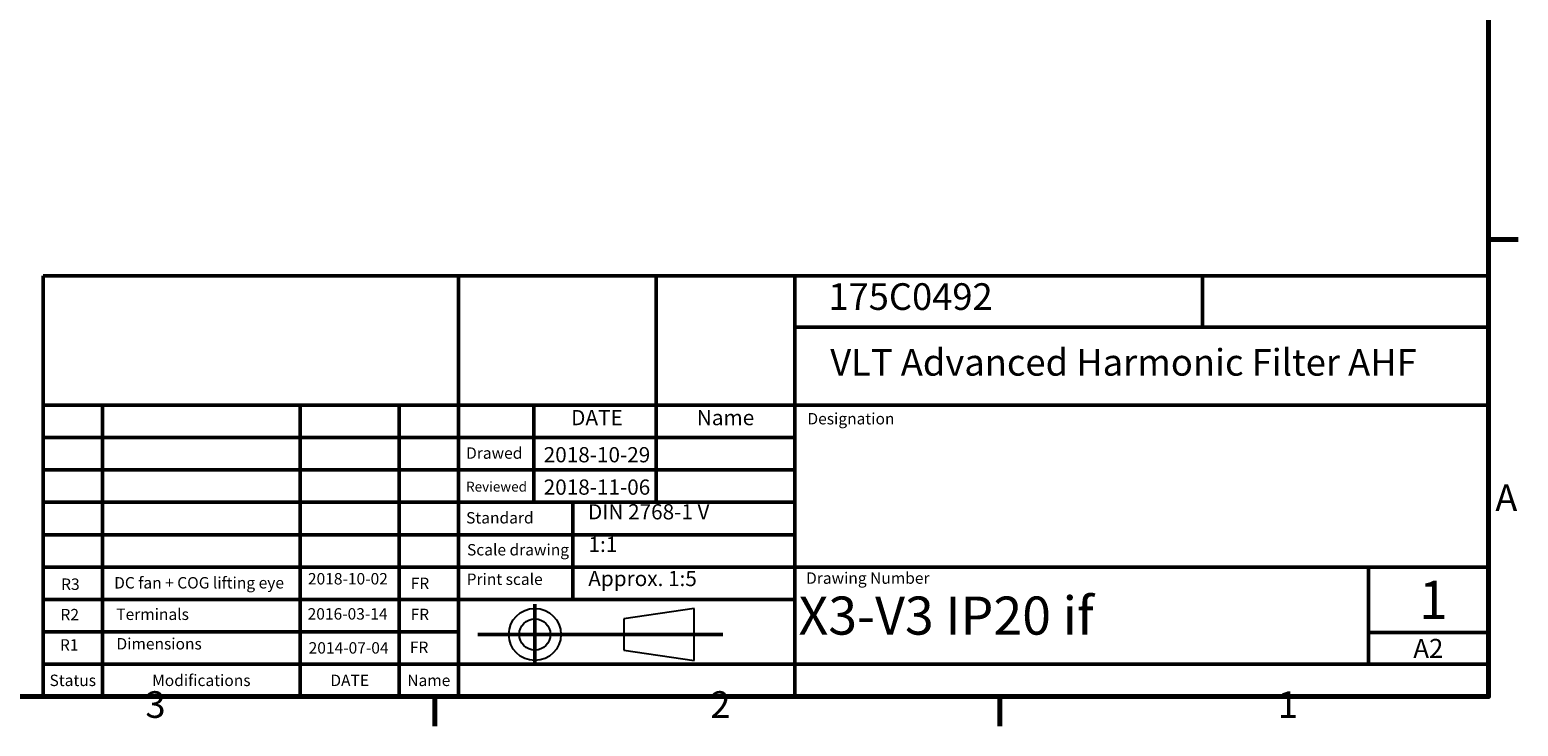
# Model space of a CAD drawing. Units: millimetres. Extents: x 0 to 2079, y 0 to 1470.
# Drawn here: x 1373 to 2058, y 21 to 341 of the extents above; entities that cross this region are included whole.
import ezdxf
from ezdxf.enums import TextEntityAlignment as Align

# ---------------------------------------------------------------- set-up
doc = ezdxf.new("R2010")
doc.units = ezdxf.units.MM
doc.header["$LTSCALE"] = 3.5
for name, color, linetype, lineweight in [('Rahmen (ISO)', 7, 'Continuous', 70), ('Skizziergeometrie (ISO)', 7, 'Continuous', 25), ('Symbol (ISO)', 7, 'Continuous', 25), ('Titel (ISO)', 7, 'Continuous', 50)]:
    doc.layers.add(name, color=color, linetype=linetype, lineweight=lineweight)
doc.styles.add('Notiztext (DIN)', font='isocpeur.ttf')
doc.styles.add('Textstil10', font='isocpeur.ttf')
doc.styles.add('Textstil11', font='isocpeur.ttf')
doc.styles.add('Textstil19', font='isocpeur.ttf')
doc.styles.add('Textstil21', font='arial.ttf')
doc.styles.add('Textstil25', font='isocpeur.ttf')
doc.styles.add('Textstil8', font='isocpeur.ttf')

# ---------------------------------------------------------------- blocks, each defined once
blk = doc.blocks.new('Ränder Standardrahmen')
at = {"layer": 'Rahmen (ISO)'}
for p, q in [((584, 70), (587.9, 70)), ((445.5, 10), (445.5, 6.1)), ((519.75, 10), (519.75, 6.1))]:
    blk.add_line(p, q, dxfattribs=at)
at = {"layer": 'Rahmen (ISO)', "flags": 128}
blk.add_lwpolyline([(10, 10), (10, 410), (584, 410), (584, 10), (10, 10)], dxfattribs=at)
at = {"layer": 'Rahmen (ISO)', "char_height": 3.5, "attachment_point": 7, "style": 'Notiztext (DIN)'}
for s, insert in [('A', (584.88, 33.25)), ('3', (407.45, 6.1)), ('2', (481.7, 6.1)), ('1', (556.3, 6.1))]:
    blk.add_mtext(s, dxfattribs=dict(at, insert=insert))
blk = doc.blocks.new('Schriftfelder DIN 1')
at = {"layer": 'Titel (ISO)'}
for p, q in [((288.4, 155.08), (98.4, 155.08)), ((98.4, 155.08), (98.4, 99.83)), ((153, 99.83), (153, 155.08)), ((179, 138.08), (179, 155.08)), ((197.2, 99.83), (197.2, 155.08)), ((250.8, 148.33), (250.8, 155.08)), ((288.4, 99.83), (288.4, 155.08)), ((197.2, 148.33), (288.4, 148.33)), ((98.4, 138.08), (288.4, 138.08)), ((106.2, 99.83), (106.2, 138.08)), ((132.2, 99.83), (132.2, 138.08)), ((145.2, 99.83), (145.2, 138.08)), ((162.9, 125.33), (162.9, 138.08)), ((179, 125.33), (179, 138.08)), ((98.4, 133.83), (153, 133.83)), ((153, 133.83), (197.2, 133.83)), ((98.4, 129.58), (153, 129.58)), ((153, 129.58), (197.2, 129.58)), ((98.4, 125.33), (153, 125.33)), ((153, 125.33), (197.2, 125.33)), ((168.01, 112.59), (168.01, 125.34)), ((98.4, 121.08), (153, 121.08)), ((153, 121.08), (197.2, 121.08)), ((98.4, 116.83), (153, 116.83)), ((153, 116.83), (288.4, 116.83)), ((272.6, 104.08), (272.6, 116.83)), ((98.4, 112.58), (153, 112.58)), ((153, 112.58), (197.2, 112.58)), ((153, 108.33), (98.4, 108.33)), ((272.6, 108.22), (288.4, 108.22)), ((98.4, 104.08), (153, 104.08)), ((153, 104.08), (197.2, 104.08)), ((197.2, 104.08), (288.4, 104.08)), ((98.4, 99.83), (288.4, 99.83))]:
    blk.add_line(p, q, dxfattribs=at)
at = {"layer": 'Titel (ISO)', "style": 'Textstil11'}
for s, p in [('DATE', (171.2, 134.83)), ('Name', (188.1, 134.83)), ('DIN 2768-1 V', (178.01, 122.46))]:
    blk.add_text(s, height=2, dxfattribs=at).set_placement(p, align=Align.BOTTOM_CENTER)
at = {"layer": 'Titel (ISO)'}
for s, height, style, p in [('Designation', 1.5, 'Textstil10', (198.87, 135.09)), ('Drawed', 1.5, 'Textstil10', (154, 130.58)), ('Reviewed', 1.3, 'Textstil25', (154, 126.33)), ('Standard', 1.5, 'Textstil10', (154, 122.08)), ('Scale drawing', 1.5, 'Textstil10', (154.12, 117.88)), ('1:1', 2, 'Textstil11', (170.09, 118.18)), ('Print scale', 1.5, 'Textstil10', (154.07, 114.01)), ('Approx. 1:5', 2, 'Textstil11', (170.06, 113.7)), ('Drawing Number', 1.5, 'Textstil10', (198.69, 114.16))]:
    blk.add_text(s, height=height, dxfattribs=dict(at, style=style)).set_placement(p, align=Align.BOTTOM_LEFT)
for s, style, p in [('Status', 'Textstil10', (102.3, 101.95)), ('Modifications', 'Textstil10', (119.2, 101.95)), ('DATE', 'Textstil21', (138.7, 101.95)), ('Name', 'Textstil10', (149.1, 101.95))]:
    blk.add_text(s, height=1.5, dxfattribs=dict(at, style=style)).set_placement(p, align=Align.MIDDLE_CENTER)
for tag, p, height, style in [('ERSTELLUNGSDATUM_001', (164.2, 130.58), 2, 'Textstil11'), ('TITEL_001', (197.85, 125.7), 3.5, 'Notiztext (DIN)'), ('KONTROLLDATUM_001', (164.2, 126.33), 2, 'Textstil11'), ('Blattnummer_001', (279.25, 110.02), 5, 'Textstil8'), ('BAUTEILNUMMER_001', (197.7, 107.95), 5, 'Textstil8'), ('Blattgröße_001', (278.51, 104.91), 2.49, 'Textstil19')]:
    blk.add_attdef(tag, p, '', height=height, dxfattribs=dict(at, style=style))
at = {"layer": 'Titel (ISO)', "style": 'Textstil11'}
blk.add_attdef('KONSTR._GEN._VON', text='', height=2, dxfattribs=at).set_placement((180, 122.08), align=Align.BOTTOM_LEFT)

msp = doc.modelspace()

# ---------------------------------------------------------------- linework, layer by layer
at = {"layer": 'Skizziergeometrie (ISO)', "linetype": 'Continuous', "lineweight": 50}
for p, q in [((1605.25, 77.39), (1605.25, 50.39)), ((1578.94, 63.53), (1691.73, 63.53))]:
    msp.add_line(p, q, dxfattribs=at)
at = {"layer": 'Skizziergeometrie (ISO)'}
for p, q in [((1678.57, 75.51), (1646.14, 70.69)), ((1678.57, 51.55), (1678.57, 75.51)), ((1646.14, 70.69), (1646.14, 56.37)), ((1646.14, 56.37), (1678.57, 51.55))]:
    msp.add_line(p, q, dxfattribs=at)
for radius in [11.98, 7.16]:
    msp.add_circle((1605.25, 63.53), radius, dxfattribs=at)

# ---------------------------------------------------------------- block references
at = {"xscale": 3.5, "yscale": 3.5, "zscale": 3.5}
msp.add_blockref('Ränder Standardrahmen', (0, 0), dxfattribs=at)
ref = msp.add_blockref('Schriftfelder DIN 1', (1034.6, -314.4), dxfattribs=dict(xscale=3.5, yscale=3.5, zscale=3.5))
ref.add_attrib('Blattnummer_001', '1', (2011.98, 70.68), dxfattribs={"layer": 'Titel (ISO)', "height": 17.5, "style": 'Textstil8'})
ref.add_attrib('Blattgröße_001', 'A2', (2009.39, 52.77), dxfattribs={"layer": 'Titel (ISO)', "height": 8.699, "style": 'Textstil19'})
ref.add_attrib('BAUTEILNUMMER_001', 'X3-V3 IP20 if', (1726.55, 63.44), dxfattribs={"layer": 'Titel (ISO)', "height": 17.5, "style": 'Textstil8'})
ref.add_attrib('ERSTELLUNGSDATUM_001', '2018-10-29', (1609.3, 142.63), dxfattribs={"layer": 'Titel (ISO)', "height": 7, "style": 'Textstil11'})
ref.add_attrib('KONTROLLDATUM_001', '2018-11-06', (1609.3, 127.75), dxfattribs={"layer": 'Titel (ISO)', "height": 7, "style": 'Textstil11'})

# ---------------------------------------------------------------- texts
at = {"layer": 'Symbol (ISO)', "attachment_point": 1, "style": 'Notiztext (DIN)'}
for s, insert, char_height, width in [('{\\fISOCPEUR|b0|i0;175C0492}', (1740.28, 224.94), 12.25, 178.3005), ('{\\fISOCPEUR|b0|i0;VLT Advanced Harmonic Filter AHF}', (1741.14, 194.71), 12.25, 298.8181), ('{\\fISOCPEUR|b0|i0;\\H5.2500;R3}', (1387.29, 89.24), 5.25, 19.8729), ('{\\fISOCPEUR|b0|i0;\\H5.2500;DC fan + COG lifting eye}', (1411.7, 89.89), 5.25, 79.7679), ('{\\fISOCPEUR|b0|i0;\\H5.2500;2018-10-02}', (1500.83, 91.74), 5.25, 38.8425), ('{\\fISOCPEUR|b0|i0;\\H5.2500;R2}', (1386.99, 75.25), 5.25, 19.8729), ('{\\fISOCPEUR|b0|i0;\\H5.2500;Terminals}', (1412.66, 75.42), 5.25, 77.6849), ('{\\fISOCPEUR|b0|i0;\\H5.2500;2016-03-14}', (1500.7, 75.6), 5.25, 38.8425), ('{\\fISOCPEUR|b0|i0;\\H5.2500;Dimensions}', (1412.76, 61.86), 5.25, 77.6849), ('{\\fISOCPEUR|b0|i0;\\H5.2500;R1}', (1386.75, 61.33), 5.25, 19.8729), ('{\\fISOCPEUR|b0|i0;\\H5.2500;2014-07-04}', (1501.16, 59.97), 5.25, 38.8425)]:
    msp.add_mtext(s, dxfattribs=dict(at, insert=insert, char_height=char_height, width=width))
at = {"layer": 'Symbol (ISO)', "char_height": 5.25, "attachment_point": 1, "style": 'Notiztext (DIN)'}
for insert in [(1548.12, 89.63), (1548.07, 75.35), (1547.75, 60.23)]:
    msp.add_mtext('{\\fISOCPEUR|b0|i0;\\H5.2500;FR}', dxfattribs=dict(at, insert=insert))

doc.saveas('drawing.dxf')
